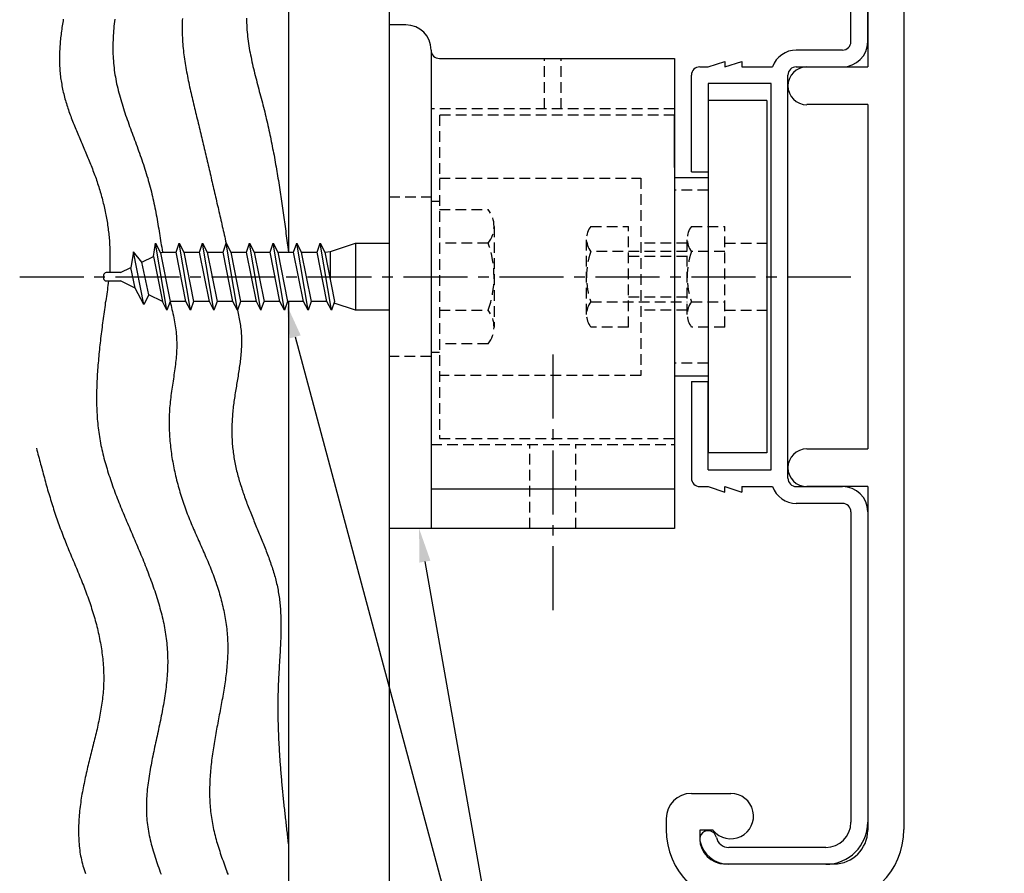
# Model space of a CAD drawing. Extents: x 0 to 420, y 0 to 594.
# Drawn here: x 146 to 263, y 281 to 382 of the extents above; entities that cross this region are included whole.
import ezdxf

# ---------------------------------------------------------------- set-up
doc = ezdxf.new("R2010")
doc.units = 0
doc.header["$LTSCALE"] = 0.4
doc.linetypes.add('CENTER2', pattern=[28.575, 19.05, -3.175, 3.175, -3.175])
doc.linetypes.add('HIDDEN2', pattern=[4.7625, 3.175, -1.5875])
doc.layers.get('0').update_dxf_attribs({"linetype": 'CONTINUOUS'})
for name, color, linetype in [('BIS', 7, 'CONTINUOUS'), ('CENTER', 6, 'CENTER2'), ('DIMS', 1, 'CONTINUOUS'), ('GENKYO', 3, 'CONTINUOUS'), ('HATCH', 9, 'CONTINUOUS'), ('HIDDEN', 9, 'HIDDEN2'), ('MODEL', 7, 'CONTINUOUS')]:
    doc.layers.add(name, color=color, linetype=linetype)

msp = doc.modelspace()

# ---------------------------------------------------------------- linework, layer by layer
msp.add_line((231.75, 326.88), (231.75, 326.22))
at = {"layer": 'BIS'}
for p, q in [((161.68, 354.3), (161.94, 355.88)), ((163.29, 347.88), (161.94, 355.88)), ((161.94, 355.88), (162.54, 354.72)), ((164.37, 354.82), (164.74, 355.88)), ((166.09, 347.88), (164.74, 355.88)), ((164.74, 355.88), (165.29, 354.82)), ((167.17, 354.82), (167.54, 355.88)), ((168.89, 347.88), (167.54, 355.88)), ((167.54, 355.88), (168.09, 354.82)), ((169.97, 354.82), (170.34, 355.88)), ((171.69, 347.88), (170.34, 355.88)), ((170.34, 355.88), (170.89, 354.82)), ((172.77, 354.82), (173.14, 355.88)), ((174.49, 347.88), (173.14, 355.88)), ((173.14, 355.88), (173.69, 354.82)), ((175.57, 354.82), (175.94, 355.88)), ((177.29, 347.88), (175.94, 355.88)), ((175.94, 355.88), (176.49, 354.82)), ((178.37, 354.82), (178.74, 355.88)), ((180.09, 347.88), (178.74, 355.88)), ((178.74, 355.88), (179.29, 354.82)), ((181.17, 354.82), (181.54, 355.88)), ((182.89, 347.88), (181.54, 355.88)), ((181.54, 355.88), (182.09, 354.82)), ((182.75, 354.88), (185.75, 355.88)), ((185.75, 355.88), (185.75, 347.88)), ((185.75, 355.88), (189.75, 355.88)), ((159.31, 354.85), (159, 352.99)), ((160.54, 348.55), (159.31, 354.86)), ((160.31, 353.63), (159.31, 354.85)), ((160.31, 353.63), (161.68, 354.3)), ((161.68, 354.3), (162.75, 348.93)), ((162.54, 354.72), (162.75, 354.82)), ((162.54, 354.72), (163.66, 348.93)), ((162.75, 354.82), (164.37, 354.82)), ((165.55, 348.93), (164.37, 354.82)), ((165.29, 354.82), (166.46, 348.93)), ((165.29, 354.82), (167.17, 354.82)), ((168.35, 348.93), (167.17, 354.82)), ((168.09, 354.82), (169.26, 348.93)), ((168.09, 354.82), (169.97, 354.82)), ((171.15, 348.93), (169.97, 354.82)), ((170.89, 354.82), (172.06, 348.93)), ((170.89, 354.82), (172.77, 354.82)), ((173.95, 348.93), (172.77, 354.82)), ((173.69, 354.82), (174.86, 348.93)), ((173.69, 354.82), (175.57, 354.82)), ((176.75, 348.93), (175.57, 354.82)), ((176.49, 354.82), (177.66, 348.93)), ((176.49, 354.82), (178.37, 354.82)), ((179.55, 348.93), (178.37, 354.82)), ((179.29, 354.82), (180.46, 348.93)), ((179.29, 354.82), (181.17, 354.82)), ((182.35, 348.93), (181.17, 354.82)), ((182.09, 354.82), (182.75, 354.88)), ((182.09, 354.82), (183.26, 348.93)), ((182.09, 354.82), (182.09, 354.82)), ((182.75, 351.49), (182.75, 354.88)), ((161.14, 349.72), (160.31, 353.63)), ((155.75, 352.07), (155.75, 351.68)), ((157.75, 352.38), (156.05, 352.38)), ((157.75, 352.38), (159, 352.99)), ((159.52, 350.51), (159, 352.99)), ((156.05, 351.38), (157.75, 351.38)), ((159.52, 350.51), (157.75, 351.38)), ((160.54, 348.55), (159.52, 350.51)), ((161.14, 349.72), (160.54, 348.55)), ((162.75, 348.93), (161.14, 349.72)), ((163.29, 347.88), (162.75, 348.93)), ((163.66, 348.93), (163.29, 347.88)), ((165.55, 348.93), (163.66, 348.93)), ((166.09, 347.88), (165.55, 348.93)), ((166.46, 348.93), (166.09, 347.88)), ((168.35, 348.93), (166.46, 348.93)), ((168.89, 347.88), (168.35, 348.93)), ((169.26, 348.93), (168.89, 347.88)), ((171.15, 348.93), (169.26, 348.93)), ((171.69, 347.88), (171.15, 348.93)), ((172.06, 348.93), (171.69, 347.88)), ((173.95, 348.93), (172.06, 348.93)), ((174.49, 347.88), (173.95, 348.93)), ((174.49, 347.88), (174.86, 348.93)), ((176.75, 348.93), (174.86, 348.93)), ((177.29, 347.88), (176.75, 348.93)), ((177.66, 348.93), (177.29, 347.88)), ((179.55, 348.93), (177.66, 348.93)), ((180.09, 347.88), (179.55, 348.93)), ((180.46, 348.93), (180.09, 347.88)), ((182.35, 348.93), (180.46, 348.93)), ((182.89, 347.88), (182.35, 348.93)), ((183.26, 348.93), (182.89, 347.88)), ((185.75, 347.88), (183.19, 348.73)), ((189.75, 347.88), (185.75, 347.88))]:
    msp.add_line(p, q, dxfattribs=at)
for centre, start, end in [((156.05, 352.07), 90, 180), ((156.05, 351.68), 180, 270)]:
    msp.add_arc(centre, 0.3, start, end, dxfattribs=at)
at = {"layer": 'CENTER'}
for p, q in [((145.75, 351.88), (244.75, 351.88)), ((209.25, 342.62), (209.25, 311.88))]:
    msp.add_line(p, q, dxfattribs=at)
at = {"layer": 'DIMS'}
for points in [[(178.57, 344.72), (204.75, 247.03), (261.33, 247.03)], [(194.01, 317.94), (204.75, 257.03), (323.03, 257.03)]]:
    msp.add_lwpolyline(points, dxfattribs=at)
for points in [[(177.93, 344.54), (177.54, 348.58), (179.22, 344.89)], [(193.35, 317.82), (193.32, 321.88), (194.67, 318.05)]]:
    msp.add_solid(points, dxfattribs=at)
at = {"layer": 'GENKYO'}
for p, q in [((177.75, 476.87), (177.75, 354.82)), ((189.75, 476.87), (189.75, 355.88)), ((177.75, 348.93), (177.75, 226.88)), ((189.75, 347.88), (189.75, 226.88))]:
    msp.add_line(p, q, dxfattribs=at)
at = {"layer": 'HATCH'}
for points in [[(150.94, 382.57, 0), (150.91, 382.37, 0), (150.88, 382.16, 0), (150.84, 381.96, 0), (150.81, 381.76, 0), (150.78, 381.56, 0), (150.75, 381.36, 0), (150.72, 381.15, 0), (150.7, 380.95, 0), (150.68, 380.75, 0), (150.65, 380.55, 0), (150.63, 380.35, 0), (150.61, 380.15, 0), (150.59, 379.95, 0), (150.57, 379.75, 0), (150.56, 379.55, 0), (150.54, 379.35, 0), (150.53, 379.14, 0), (150.52, 378.95, 0), (150.51, 378.75, 0), (150.5, 378.55, 0), (150.5, 378.35, 0), (150.49, 378.15, 0), (150.49, 377.95, 0), (150.49, 377.75, 0), (150.49, 377.56, 0), (150.5, 377.36, 0), (150.5, 377.16, 0), (150.51, 376.96, 0), (150.52, 376.76, 0), (150.53, 376.57, 0), (150.55, 376.37, 0), (150.56, 376.18, 0), (150.58, 375.98, 0), (150.6, 375.79, 0), (150.63, 375.59, 0), (150.65, 375.39, 0), (150.68, 375.2, 0), (150.71, 375.01, 0), (150.75, 374.81, 0), (150.78, 374.62, 0), (150.82, 374.43, 0), (150.86, 374.23, 0), (150.9, 374.04, 0), (150.94, 373.85, 0), (150.99, 373.66, 0), (151.04, 373.46, 0), (151.09, 373.27, 0), (151.14, 373.08, 0), (151.2, 372.89, 0), (151.25, 372.7, 0), (151.31, 372.51, 0), (151.37, 372.32, 0), (151.43, 372.13, 0), (151.5, 371.94, 0), (151.56, 371.75, 0), (151.62, 371.56, 0), (151.69, 371.37, 0), (151.76, 371.18, 0), (151.83, 370.99, 0), (151.9, 370.8, 0), (151.97, 370.61, 0), (152.04, 370.42, 0), (152.12, 370.23, 0), (152.19, 370.04, 0), (152.27, 369.85, 0), (152.34, 369.66, 0), (152.42, 369.47, 0), (152.5, 369.29, 0), (152.58, 369.1, 0), (152.66, 368.91, 0), (152.74, 368.72, 0), (152.82, 368.53, 0), (152.9, 368.34, 0), (152.98, 368.15, 0), (153.06, 367.96, 0), (153.14, 367.77, 0), (153.22, 367.58, 0), (153.3, 367.39, 0), (153.38, 367.2, 0), (153.46, 367.01, 0), (153.54, 366.82, 0), (153.62, 366.63, 0), (153.7, 366.44, 0), (153.78, 366.25, 0), (153.86, 366.06, 0), (153.94, 365.87, 0), (154.02, 365.68, 0), (154.1, 365.49, 0), (154.18, 365.3, 0), (154.25, 365.11, 0), (154.33, 364.92, 0), (154.41, 364.72, 0), (154.48, 364.53, 0), (154.55, 364.34, 0), (154.62, 364.15, 0), (154.7, 363.95, 0), (154.77, 363.76, 0), (154.84, 363.57, 0), (154.9, 363.37, 0), (154.97, 363.18, 0), (155.03, 362.98, 0), (155.1, 362.79, 0), (155.16, 362.59, 0), (155.22, 362.4, 0), (155.28, 362.2, 0), (155.34, 362.01, 0), (155.4, 361.81, 0), (155.46, 361.61, 0), (155.51, 361.42, 0), (155.56, 361.22, 0), (155.62, 361.02, 0), (155.66, 360.82, 0), (155.71, 360.63, 0), (155.76, 360.43, 0), (155.81, 360.23, 0), (155.85, 360.03, 0), (155.9, 359.83, 0), (155.94, 359.63, 0), (155.98, 359.43, 0), (156.02, 359.24, 0), (156.06, 359.04, 0), (156.09, 358.84, 0), (156.13, 358.64, 0), (156.16, 358.44, 0), (156.19, 358.24, 0), (156.22, 358.04, 0), (156.25, 357.83, 0), (156.28, 357.63, 0), (156.3, 357.43, 0), (156.33, 357.23, 0), (156.35, 357.03, 0), (156.37, 356.83, 0), (156.39, 356.63, 0), (156.41, 356.43, 0), (156.43, 356.22, 0), (156.44, 356.02, 0), (156.45, 355.82, 0), (156.46, 355.62, 0), (156.47, 355.42, 0), (156.48, 355.21, 0), (156.49, 355.01, 0), (156.49, 354.81, 0), (156.5, 354.61, 0), (156.5, 354.4, 0), (156.5, 354.2, 0), (156.5, 354, 0), (156.5, 353.8, 0), (156.5, 353.59, 0), (156.5, 353.39, 0), (156.49, 353.19, 0), (156.49, 352.98, 0), (156.49, 352.78, 0), (156.48, 352.58, 0), (156.48, 352.38, 0)], [(157.07, 382.57, 0), (157.03, 382.29, 0), (157, 382.01, 0), (156.98, 381.74, 0), (156.95, 381.46, 0), (156.93, 381.18, 0), (156.91, 380.9, 0), (156.89, 380.62, 0), (156.88, 380.35, 0), (156.87, 380.07, 0), (156.86, 379.79, 0), (156.85, 379.51, 0), (156.85, 379.24, 0), (156.85, 378.96, 0), (156.86, 378.69, 0), (156.86, 378.41, 0), (156.88, 378.14, 0), (156.89, 377.86, 0), (156.91, 377.59, 0), (156.93, 377.31, 0), (156.96, 377.04, 0), (156.99, 376.77, 0), (157.02, 376.5, 0), (157.06, 376.22, 0), (157.1, 375.95, 0), (157.15, 375.68, 0), (157.19, 375.41, 0), (157.25, 375.14, 0), (157.3, 374.87, 0), (157.36, 374.6, 0), (157.43, 374.33, 0), (157.49, 374.06, 0), (157.56, 373.8, 0), (157.63, 373.53, 0), (157.7, 373.26, 0), (157.78, 372.99, 0), (157.86, 372.72, 0), (157.94, 372.46, 0), (158.02, 372.19, 0), (158.11, 371.92, 0), (158.2, 371.65, 0), (158.28, 371.39, 0), (158.37, 371.12, 0), (158.47, 370.86, 0), (158.56, 370.59, 0), (158.65, 370.32, 0), (158.75, 370.06, 0), (158.84, 369.79, 0), (158.94, 369.52, 0), (159.04, 369.26, 0), (159.14, 368.99, 0), (159.23, 368.73, 0), (159.33, 368.46, 0), (159.43, 368.19, 0), (159.53, 367.93, 0), (159.63, 367.66, 0), (159.73, 367.39, 0), (159.82, 367.12, 0), (159.92, 366.86, 0), (160.02, 366.59, 0), (160.11, 366.32, 0), (160.21, 366.05, 0), (160.3, 365.79, 0), (160.39, 365.52, 0), (160.49, 365.25, 0), (160.57, 364.98, 0), (160.66, 364.71, 0), (160.75, 364.44, 0), (160.83, 364.17, 0), (160.91, 363.9, 0), (161, 363.63, 0), (161.07, 363.36, 0), (161.15, 363.09, 0), (161.22, 362.82, 0), (161.29, 362.54, 0), (161.36, 362.27, 0), (161.43, 362, 0), (161.5, 361.73, 0), (161.56, 361.45, 0), (161.62, 361.18, 0), (161.68, 360.9, 0), (161.74, 360.63, 0), (161.8, 360.36, 0), (161.86, 360.08, 0), (161.91, 359.81, 0), (161.97, 359.53, 0), (162.02, 359.25, 0), (162.07, 358.98, 0), (162.12, 358.7, 0), (162.17, 358.43, 0), (162.22, 358.15, 0), (162.26, 357.87, 0), (162.31, 357.6, 0), (162.36, 357.32, 0), (162.4, 357.04, 0), (162.45, 356.77, 0), (162.49, 356.49, 0), (162.53, 356.21, 0), (162.58, 355.93, 0), (162.62, 355.66, 0), (162.66, 355.38, 0), (162.71, 355.1, 0), (162.75, 354.82, 0)], [(165.13, 382.66, 0), (165.12, 382.4, 0), (165.11, 382.15, 0), (165.1, 381.89, 0), (165.1, 381.64, 0), (165.1, 381.38, 0), (165.1, 381.12, 0), (165.11, 380.87, 0), (165.12, 380.61, 0), (165.13, 380.36, 0), (165.14, 380.1, 0), (165.16, 379.85, 0), (165.18, 379.59, 0), (165.2, 379.34, 0), (165.22, 379.08, 0), (165.25, 378.82, 0), (165.28, 378.57, 0), (165.31, 378.31, 0), (165.34, 378.06, 0), (165.38, 377.81, 0), (165.41, 377.55, 0), (165.45, 377.3, 0), (165.5, 377.04, 0), (165.54, 376.79, 0), (165.58, 376.53, 0), (165.63, 376.28, 0), (165.68, 376.02, 0), (165.72, 375.77, 0), (165.78, 375.51, 0), (165.83, 375.26, 0), (165.88, 375, 0), (165.93, 374.75, 0), (165.99, 374.5, 0), (166.04, 374.24, 0), (166.1, 373.99, 0), (166.16, 373.74, 0), (166.22, 373.48, 0), (166.28, 373.23, 0), (166.34, 372.98, 0), (166.4, 372.72, 0), (166.46, 372.47, 0), (166.52, 372.21, 0), (166.58, 371.96, 0), (166.64, 371.71, 0), (166.7, 371.45, 0), (166.76, 371.2, 0), (166.82, 370.95, 0), (166.89, 370.7, 0), (166.95, 370.44, 0), (167.01, 370.19, 0), (167.07, 369.94, 0), (167.13, 369.69, 0), (167.19, 369.43, 0), (167.25, 369.18, 0), (167.31, 368.93, 0), (167.37, 368.68, 0), (167.43, 368.43, 0), (167.49, 368.17, 0), (167.55, 367.92, 0), (167.61, 367.67, 0), (167.67, 367.42, 0), (167.73, 367.17, 0), (167.79, 366.91, 0), (167.85, 366.66, 0), (167.91, 366.41, 0), (167.97, 366.16, 0), (168.03, 365.91, 0), (168.09, 365.65, 0), (168.15, 365.4, 0), (168.21, 365.15, 0), (168.26, 364.9, 0), (168.32, 364.65, 0), (168.38, 364.4, 0), (168.44, 364.15, 0), (168.5, 363.9, 0), (168.56, 363.64, 0), (168.61, 363.39, 0), (168.67, 363.14, 0), (168.73, 362.89, 0), (168.79, 362.64, 0), (168.85, 362.39, 0), (168.91, 362.14, 0), (168.96, 361.89, 0), (169.02, 361.64, 0), (169.08, 361.39, 0), (169.14, 361.14, 0), (169.19, 360.88, 0), (169.25, 360.63, 0), (169.31, 360.38, 0), (169.37, 360.13, 0), (169.43, 359.88, 0), (169.48, 359.63, 0), (169.54, 359.38, 0), (169.6, 359.13, 0), (169.66, 358.88, 0), (169.71, 358.63, 0), (169.77, 358.38, 0), (169.83, 358.13, 0), (169.88, 357.88, 0), (169.94, 357.63, 0), (170, 357.38, 0), (170.06, 357.13, 0), (170.11, 356.88, 0), (170.17, 356.63, 0), (170.23, 356.38, 0), (170.28, 356.12, 0), (170.34, 355.88, 0)], [(172.76, 382.67, 0), (172.77, 382.4, 0), (172.78, 382.12, 0), (172.79, 381.85, 0), (172.8, 381.57, 0), (172.82, 381.3, 0), (172.84, 381.02, 0), (172.87, 380.75, 0), (172.9, 380.48, 0), (172.93, 380.2, 0), (172.97, 379.93, 0), (173.01, 379.66, 0), (173.05, 379.39, 0), (173.09, 379.11, 0), (173.14, 378.84, 0), (173.19, 378.57, 0), (173.24, 378.3, 0), (173.3, 378.03, 0), (173.35, 377.75, 0), (173.41, 377.48, 0), (173.47, 377.21, 0), (173.53, 376.94, 0), (173.6, 376.67, 0), (173.66, 376.4, 0), (173.73, 376.13, 0), (173.8, 375.86, 0), (173.87, 375.59, 0), (173.94, 375.32, 0), (174.01, 375.05, 0), (174.08, 374.77, 0), (174.15, 374.5, 0), (174.22, 374.23, 0), (174.29, 373.96, 0), (174.36, 373.69, 0), (174.44, 373.42, 0), (174.51, 373.15, 0), (174.58, 372.88, 0), (174.65, 372.61, 0), (174.72, 372.34, 0), (174.79, 372.07, 0), (174.86, 371.8, 0), (174.93, 371.52, 0), (174.99, 371.25, 0), (175.06, 370.98, 0), (175.12, 370.71, 0), (175.19, 370.44, 0), (175.25, 370.17, 0), (175.31, 369.89, 0), (175.37, 369.62, 0), (175.43, 369.35, 0), (175.49, 369.08, 0), (175.55, 368.8, 0), (175.61, 368.53, 0), (175.66, 368.26, 0), (175.72, 367.99, 0), (175.77, 367.71, 0), (175.83, 367.44, 0), (175.88, 367.17, 0), (175.93, 366.89, 0), (175.99, 366.62, 0), (176.04, 366.35, 0), (176.09, 366.07, 0), (176.14, 365.8, 0), (176.19, 365.53, 0), (176.23, 365.25, 0), (176.28, 364.98, 0), (176.33, 364.71, 0), (176.38, 364.43, 0), (176.42, 364.16, 0), (176.47, 363.89, 0), (176.51, 363.61, 0), (176.56, 363.34, 0), (176.6, 363.06, 0), (176.64, 362.79, 0), (176.69, 362.51, 0), (176.73, 362.24, 0), (176.77, 361.97, 0), (176.81, 361.69, 0), (176.85, 361.42, 0), (176.89, 361.14, 0), (176.93, 360.87, 0), (176.97, 360.6, 0), (177.01, 360.32, 0), (177.05, 360.05, 0), (177.09, 359.77, 0), (177.13, 359.5, 0), (177.16, 359.22, 0), (177.2, 358.95, 0), (177.24, 358.67, 0), (177.28, 358.4, 0), (177.31, 358.12, 0), (177.35, 357.85, 0), (177.39, 357.57, 0), (177.43, 357.3, 0), (177.46, 357.02, 0), (177.5, 356.75, 0), (177.53, 356.47, 0), (177.57, 356.2, 0), (177.61, 355.93, 0), (177.64, 355.65, 0), (177.68, 355.38, 0), (177.71, 355.1, 0), (177.75, 354.82, 0)], [(156.34, 351.38, 0), (156.3, 351.11, 0), (156.26, 350.85, 0), (156.22, 350.59, 0), (156.19, 350.32, 0), (156.15, 350.06, 0), (156.11, 349.8, 0), (156.07, 349.54, 0), (156.03, 349.27, 0), (155.99, 349.01, 0), (155.95, 348.75, 0), (155.92, 348.49, 0), (155.88, 348.22, 0), (155.84, 347.96, 0), (155.8, 347.7, 0), (155.77, 347.43, 0), (155.73, 347.17, 0), (155.69, 346.91, 0), (155.66, 346.64, 0), (155.62, 346.38, 0), (155.59, 346.12, 0), (155.56, 345.85, 0), (155.52, 345.59, 0), (155.49, 345.32, 0), (155.46, 345.06, 0), (155.42, 344.79, 0), (155.39, 344.53, 0), (155.36, 344.26, 0), (155.33, 344, 0), (155.3, 343.73, 0), (155.27, 343.47, 0), (155.24, 343.2, 0), (155.22, 342.93, 0), (155.19, 342.67, 0), (155.16, 342.4, 0), (155.14, 342.13, 0), (155.12, 341.87, 0), (155.09, 341.6, 0), (155.07, 341.33, 0), (155.05, 341.06, 0), (155.03, 340.8, 0), (155.01, 340.53, 0), (154.99, 340.26, 0), (154.98, 339.99, 0), (154.96, 339.72, 0), (154.95, 339.45, 0), (154.94, 339.19, 0), (154.93, 338.92, 0), (154.92, 338.65, 0), (154.91, 338.38, 0), (154.91, 338.12, 0), (154.9, 337.85, 0), (154.9, 337.58, 0), (154.9, 337.31, 0), (154.9, 337.05, 0), (154.91, 336.78, 0), (154.91, 336.51, 0), (154.92, 336.25, 0), (154.93, 335.98, 0), (154.94, 335.71, 0), (154.96, 335.45, 0), (154.97, 335.19, 0), (154.99, 334.92, 0), (155.01, 334.66, 0), (155.04, 334.39, 0), (155.06, 334.13, 0), (155.09, 333.87, 0), (155.13, 333.61, 0), (155.16, 333.35, 0), (155.2, 333.09, 0), (155.24, 332.83, 0), (155.28, 332.57, 0), (155.33, 332.31, 0), (155.38, 332.05, 0), (155.43, 331.79, 0), (155.48, 331.53, 0), (155.54, 331.28, 0), (155.6, 331.02, 0), (155.66, 330.77, 0), (155.72, 330.51, 0), (155.79, 330.26, 0), (155.85, 330, 0), (155.92, 329.75, 0), (156, 329.49, 0), (156.07, 329.24, 0), (156.15, 328.99, 0), (156.22, 328.74, 0), (156.3, 328.48, 0), (156.38, 328.23, 0), (156.47, 327.98, 0), (156.55, 327.73, 0), (156.64, 327.48, 0), (156.72, 327.23, 0), (156.81, 326.98, 0), (156.9, 326.73, 0), (157, 326.48, 0), (157.09, 326.23, 0), (157.18, 325.98, 0), (157.28, 325.73, 0), (157.37, 325.48, 0), (157.47, 325.23, 0), (157.57, 324.98, 0), (157.67, 324.73, 0), (157.77, 324.48, 0), (157.87, 324.24, 0), (157.97, 323.99, 0), (158.08, 323.74, 0), (158.18, 323.49, 0), (158.28, 323.24, 0), (158.39, 322.99, 0), (158.49, 322.74, 0), (158.6, 322.5, 0), (158.7, 322.25, 0), (158.81, 322, 0), (158.92, 321.75, 0), (159.02, 321.5, 0), (159.13, 321.25, 0), (159.24, 321, 0), (159.34, 320.75, 0), (159.45, 320.5, 0), (159.56, 320.25, 0), (159.66, 320, 0), (159.77, 319.75, 0), (159.87, 319.5, 0), (159.98, 319.25, 0), (160.08, 319, 0), (160.19, 318.75, 0), (160.29, 318.5, 0), (160.4, 318.25, 0), (160.5, 317.99, 0), (160.6, 317.74, 0), (160.7, 317.49, 0), (160.8, 317.24, 0), (160.9, 316.98, 0), (161, 316.73, 0), (161.1, 316.48, 0), (161.19, 316.22, 0), (161.29, 315.97, 0), (161.38, 315.71, 0), (161.47, 315.46, 0), (161.57, 315.2, 0), (161.66, 314.95, 0), (161.74, 314.69, 0), (161.83, 314.44, 0), (161.92, 314.18, 0), (162, 313.93, 0), (162.08, 313.67, 0), (162.16, 313.41, 0), (162.24, 313.15, 0), (162.31, 312.9, 0), (162.39, 312.64, 0), (162.46, 312.38, 0), (162.53, 312.12, 0), (162.59, 311.87, 0), (162.66, 311.61, 0), (162.72, 311.35, 0), (162.78, 311.09, 0), (162.84, 310.83, 0), (162.9, 310.57, 0), (162.95, 310.32, 0), (163, 310.06, 0), (163.04, 309.8, 0), (163.09, 309.54, 0), (163.13, 309.28, 0), (163.17, 309.02, 0), (163.2, 308.76, 0), (163.24, 308.5, 0), (163.26, 308.24, 0), (163.29, 307.98, 0), (163.31, 307.71, 0), (163.33, 307.45, 0), (163.35, 307.19, 0), (163.36, 306.93, 0), (163.37, 306.67, 0), (163.37, 306.41, 0), (163.38, 306.14, 0), (163.38, 305.88, 0), (163.37, 305.62, 0), (163.36, 305.36, 0), (163.35, 305.1, 0), (163.34, 304.83, 0), (163.32, 304.57, 0), (163.31, 304.31, 0), (163.28, 304.04, 0), (163.26, 303.78, 0), (163.23, 303.52, 0), (163.21, 303.25, 0), (163.18, 302.99, 0), (163.14, 302.73, 0), (163.11, 302.46, 0), (163.07, 302.2, 0), (163.03, 301.93, 0), (162.99, 301.67, 0), (162.95, 301.4, 0), (162.91, 301.14, 0), (162.86, 300.88, 0), (162.81, 300.61, 0), (162.76, 300.35, 0), (162.72, 300.08, 0), (162.66, 299.82, 0), (162.61, 299.55, 0), (162.56, 299.29, 0), (162.51, 299.02, 0), (162.45, 298.75, 0), (162.4, 298.49, 0), (162.34, 298.22, 0), (162.28, 297.96, 0), (162.23, 297.69, 0), (162.17, 297.43, 0), (162.11, 297.16, 0), (162.05, 296.89, 0), (162, 296.63, 0), (161.94, 296.36, 0), (161.88, 296.1, 0), (161.82, 295.83, 0), (161.77, 295.56, 0), (161.71, 295.3, 0), (161.65, 295.03, 0), (161.6, 294.77, 0), (161.54, 294.5, 0), (161.49, 294.24, 0), (161.44, 293.97, 0), (161.39, 293.7, 0), (161.34, 293.44, 0), (161.29, 293.17, 0), (161.25, 292.91, 0), (161.2, 292.64, 0), (161.16, 292.38, 0), (161.12, 292.11, 0), (161.08, 291.84, 0), (161.04, 291.58, 0), (161.01, 291.31, 0), (160.98, 291.05, 0), (160.95, 290.79, 0), (160.93, 290.52, 0), (160.9, 290.26, 0), (160.88, 289.99, 0), (160.87, 289.73, 0), (160.85, 289.47, 0), (160.84, 289.2, 0), (160.84, 288.94, 0), (160.84, 288.68, 0), (160.84, 288.42, 0), (160.84, 288.16, 0), (160.85, 287.89, 0), (160.87, 287.63, 0), (160.88, 287.37, 0), (160.91, 287.11, 0), (160.93, 286.85, 0), (160.96, 286.59, 0), (161, 286.33, 0), (161.04, 286.07, 0), (161.08, 285.82, 0), (161.13, 285.56, 0), (161.18, 285.3, 0), (161.24, 285.04, 0), (161.29, 284.79, 0), (161.35, 284.53, 0), (161.42, 284.27, 0), (161.49, 284.02, 0), (161.56, 283.76, 0), (161.63, 283.5, 0), (161.71, 283.25, 0), (161.79, 282.99, 0), (161.87, 282.74, 0), (161.96, 282.49, 0), (162.04, 282.23, 0), (162.13, 281.98, 0), (162.22, 281.72, 0), (162.31, 281.47, 0), (162.41, 281.21, 0), (162.5, 280.96, 0), (162.6, 280.71, 0)], [(163.66, 348.93, 0), (163.72, 348.68, 0), (163.78, 348.44, 0), (163.83, 348.2, 0), (163.89, 347.96, 0), (163.94, 347.72, 0), (164, 347.48, 0), (164.05, 347.23, 0), (164.1, 346.99, 0), (164.15, 346.75, 0), (164.19, 346.51, 0), (164.24, 346.27, 0), (164.28, 346.02, 0), (164.31, 345.78, 0), (164.34, 345.54, 0), (164.37, 345.3, 0), (164.4, 345.06, 0), (164.42, 344.81, 0), (164.43, 344.57, 0), (164.44, 344.33, 0), (164.45, 344.09, 0), (164.45, 343.84, 0), (164.45, 343.6, 0), (164.45, 343.36, 0), (164.44, 343.12, 0), (164.42, 342.87, 0), (164.41, 342.63, 0), (164.39, 342.38, 0), (164.37, 342.14, 0), (164.34, 341.9, 0), (164.32, 341.65, 0), (164.29, 341.41, 0), (164.26, 341.17, 0), (164.22, 340.92, 0), (164.19, 340.68, 0), (164.16, 340.43, 0), (164.12, 340.19, 0), (164.09, 339.94, 0), (164.05, 339.7, 0), (164.01, 339.45, 0), (163.97, 339.21, 0), (163.94, 338.96, 0), (163.9, 338.72, 0), (163.87, 338.47, 0), (163.83, 338.23, 0), (163.8, 337.98, 0), (163.77, 337.73, 0), (163.74, 337.49, 0), (163.71, 337.24, 0), (163.68, 336.99, 0), (163.66, 336.75, 0), (163.63, 336.5, 0), (163.61, 336.25, 0), (163.6, 336.01, 0), (163.58, 335.76, 0), (163.57, 335.51, 0), (163.56, 335.27, 0), (163.56, 335.02, 0), (163.55, 334.77, 0), (163.55, 334.52, 0), (163.55, 334.28, 0), (163.56, 334.03, 0), (163.56, 333.78, 0), (163.57, 333.53, 0), (163.58, 333.29, 0), (163.59, 333.04, 0), (163.61, 332.79, 0), (163.63, 332.55, 0), (163.65, 332.3, 0), (163.67, 332.05, 0), (163.7, 331.81, 0), (163.72, 331.56, 0), (163.75, 331.31, 0), (163.78, 331.07, 0), (163.82, 330.82, 0), (163.85, 330.58, 0), (163.89, 330.33, 0), (163.93, 330.09, 0), (163.97, 329.84, 0), (164.02, 329.6, 0), (164.06, 329.35, 0), (164.11, 329.11, 0), (164.16, 328.87, 0), (164.21, 328.62, 0), (164.27, 328.38, 0), (164.32, 328.14, 0), (164.38, 327.9, 0), (164.44, 327.65, 0), (164.5, 327.42, 0), (164.57, 327.17, 0), (164.63, 326.94, 0), (164.7, 326.69, 0), (164.77, 326.46, 0), (164.84, 326.22, 0), (164.91, 325.98, 0), (164.98, 325.74, 0), (165.06, 325.51, 0), (165.13, 325.27, 0), (165.21, 325.04, 0), (165.29, 324.8, 0), (165.37, 324.57, 0), (165.46, 324.33, 0), (165.54, 324.1, 0), (165.63, 323.87, 0), (165.71, 323.64, 0), (165.8, 323.41, 0), (165.89, 323.18, 0), (165.98, 322.95, 0), (166.08, 322.72, 0), (166.17, 322.49, 0), (166.26, 322.27, 0), (166.36, 322.04, 0), (166.46, 321.81, 0), (166.56, 321.59, 0), (166.65, 321.36, 0), (166.75, 321.14, 0), (166.85, 320.92, 0), (166.95, 320.69, 0), (167.05, 320.47, 0), (167.15, 320.24, 0), (167.25, 320.02, 0), (167.35, 319.79, 0), (167.45, 319.57, 0), (167.55, 319.35, 0), (167.65, 319.12, 0), (167.75, 318.9, 0), (167.85, 318.67, 0), (167.94, 318.45, 0), (168.04, 318.22, 0), (168.14, 318, 0), (168.23, 317.77, 0), (168.33, 317.54, 0), (168.42, 317.31, 0), (168.51, 317.09, 0), (168.6, 316.86, 0), (168.69, 316.63, 0), (168.78, 316.4, 0), (168.87, 316.17, 0), (168.95, 315.93, 0), (169.03, 315.7, 0), (169.12, 315.47, 0), (169.19, 315.23, 0), (169.27, 315, 0), (169.35, 314.76, 0), (169.42, 314.52, 0), (169.49, 314.29, 0), (169.56, 314.05, 0), (169.63, 313.81, 0), (169.7, 313.57, 0), (169.76, 313.33, 0), (169.82, 313.09, 0), (169.88, 312.85, 0), (169.94, 312.61, 0), (170, 312.37, 0), (170.05, 312.13, 0), (170.1, 311.88, 0), (170.15, 311.64, 0), (170.19, 311.4, 0), (170.23, 311.15, 0), (170.27, 310.91, 0), (170.31, 310.67, 0), (170.35, 310.43, 0), (170.38, 310.18, 0), (170.41, 309.94, 0), (170.43, 309.69, 0), (170.46, 309.45, 0), (170.48, 309.2, 0), (170.5, 308.96, 0), (170.51, 308.72, 0), (170.52, 308.47, 0), (170.53, 308.23, 0), (170.54, 307.99, 0), (170.54, 307.74, 0), (170.54, 307.5, 0), (170.54, 307.25, 0), (170.53, 307.01, 0), (170.52, 306.77, 0), (170.51, 306.52, 0), (170.5, 306.28, 0), (170.48, 306.04, 0), (170.46, 305.79, 0), (170.44, 305.55, 0), (170.42, 305.31, 0), (170.4, 305.06, 0), (170.37, 304.82, 0), (170.34, 304.58, 0), (170.31, 304.33, 0), (170.28, 304.09, 0), (170.25, 303.85, 0), (170.21, 303.6, 0), (170.18, 303.36, 0), (170.14, 303.12, 0), (170.1, 302.87, 0), (170.06, 302.63, 0), (170.02, 302.38, 0), (169.98, 302.14, 0), (169.93, 301.9, 0), (169.89, 301.65, 0), (169.84, 301.41, 0), (169.8, 301.16, 0), (169.75, 300.92, 0), (169.71, 300.68, 0), (169.66, 300.43, 0), (169.62, 300.19, 0), (169.57, 299.94, 0), (169.52, 299.7, 0), (169.47, 299.45, 0), (169.43, 299.2, 0), (169.38, 298.96, 0), (169.33, 298.71, 0), (169.29, 298.47, 0), (169.24, 298.22, 0), (169.2, 297.98, 0), (169.15, 297.73, 0), (169.11, 297.48, 0), (169.06, 297.24, 0), (169.02, 296.99, 0), (168.98, 296.74, 0), (168.94, 296.5, 0), (168.9, 296.25, 0), (168.86, 296, 0), (168.82, 295.76, 0), (168.78, 295.51, 0), (168.75, 295.26, 0), (168.71, 295.02, 0), (168.68, 294.77, 0), (168.65, 294.52, 0), (168.61, 294.28, 0), (168.58, 294.03, 0), (168.56, 293.78, 0), (168.53, 293.54, 0), (168.5, 293.29, 0), (168.48, 293.05, 0), (168.46, 292.8, 0), (168.44, 292.55, 0), (168.42, 292.31, 0), (168.41, 292.06, 0), (168.4, 291.82, 0), (168.38, 291.57, 0), (168.38, 291.33, 0), (168.37, 291.08, 0), (168.36, 290.84, 0), (168.36, 290.6, 0), (168.36, 290.35, 0), (168.37, 290.11, 0), (168.37, 289.87, 0), (168.38, 289.62, 0), (168.39, 289.38, 0), (168.4, 289.14, 0), (168.42, 288.9, 0), (168.44, 288.65, 0), (168.46, 288.41, 0), (168.49, 288.17, 0), (168.51, 287.93, 0), (168.55, 287.69, 0), (168.58, 287.45, 0), (168.62, 287.22, 0), (168.66, 286.98, 0), (168.7, 286.74, 0), (168.75, 286.5, 0), (168.8, 286.26, 0), (168.85, 286.03, 0), (168.9, 285.79, 0), (168.96, 285.56, 0), (169.02, 285.32, 0), (169.08, 285.08, 0), (169.14, 284.85, 0), (169.21, 284.61, 0), (169.28, 284.38, 0), (169.35, 284.14, 0), (169.42, 283.91, 0), (169.49, 283.68, 0), (169.57, 283.44, 0), (169.64, 283.21, 0), (169.72, 282.98, 0), (169.8, 282.74, 0), (169.88, 282.51, 0), (169.97, 282.28, 0), (170.05, 282.05, 0), (170.13, 281.81, 0), (170.22, 281.58, 0), (170.31, 281.35, 0), (170.4, 281.12, 0), (170.48, 280.88, 0), (170.57, 280.65, 0)], [(171.69, 347.88, 0), (171.74, 347.68, 0), (171.78, 347.48, 0), (171.82, 347.28, 0), (171.86, 347.08, 0), (171.9, 346.88, 0), (171.94, 346.68, 0), (171.97, 346.48, 0), (172.01, 346.28, 0), (172.04, 346.08, 0), (172.06, 345.88, 0), (172.09, 345.68, 0), (172.11, 345.48, 0), (172.13, 345.28, 0), (172.14, 345.08, 0), (172.15, 344.88, 0), (172.16, 344.68, 0), (172.17, 344.48, 0), (172.17, 344.28, 0), (172.17, 344.08, 0), (172.16, 343.88, 0), (172.16, 343.68, 0), (172.15, 343.48, 0), (172.14, 343.28, 0), (172.13, 343.08, 0), (172.12, 342.88, 0), (172.1, 342.68, 0), (172.08, 342.47, 0), (172.06, 342.27, 0), (172.04, 342.07, 0), (172.02, 341.87, 0), (171.99, 341.67, 0), (171.97, 341.47, 0), (171.94, 341.26, 0), (171.91, 341.06, 0), (171.88, 340.86, 0), (171.85, 340.66, 0), (171.82, 340.46, 0), (171.79, 340.25, 0), (171.76, 340.05, 0), (171.72, 339.85, 0), (171.69, 339.65, 0), (171.66, 339.45, 0), (171.62, 339.24, 0), (171.59, 339.04, 0), (171.56, 338.84, 0), (171.52, 338.64, 0), (171.49, 338.43, 0), (171.46, 338.23, 0), (171.42, 338.03, 0), (171.39, 337.82, 0), (171.36, 337.62, 0), (171.33, 337.42, 0), (171.3, 337.21, 0), (171.27, 337.01, 0), (171.25, 336.81, 0), (171.22, 336.6, 0), (171.19, 336.4, 0), (171.17, 336.2, 0), (171.15, 335.99, 0), (171.13, 335.79, 0), (171.11, 335.59, 0), (171.09, 335.38, 0), (171.08, 335.18, 0), (171.06, 334.97, 0), (171.05, 334.77, 0), (171.04, 334.57, 0), (171.03, 334.36, 0), (171.03, 334.16, 0), (171.02, 333.96, 0), (171.02, 333.75, 0), (171.02, 333.55, 0), (171.02, 333.35, 0), (171.02, 333.14, 0), (171.02, 332.94, 0), (171.03, 332.74, 0), (171.04, 332.54, 0), (171.05, 332.33, 0), (171.06, 332.13, 0), (171.07, 331.93, 0), (171.09, 331.73, 0), (171.11, 331.53, 0), (171.13, 331.33, 0), (171.16, 331.13, 0), (171.18, 330.93, 0), (171.21, 330.73, 0), (171.24, 330.53, 0), (171.27, 330.33, 0), (171.3, 330.13, 0), (171.34, 329.94, 0), (171.38, 329.74, 0), (171.42, 329.54, 0), (171.46, 329.34, 0), (171.5, 329.15, 0), (171.55, 328.95, 0), (171.59, 328.75, 0), (171.64, 328.56, 0), (171.69, 328.36, 0), (171.74, 328.17, 0), (171.8, 327.97, 0), (171.85, 327.78, 0), (171.91, 327.58, 0), (171.97, 327.39, 0), (172.02, 327.19, 0), (172.08, 327, 0), (172.15, 326.81, 0), (172.21, 326.61, 0), (172.27, 326.42, 0), (172.34, 326.23, 0), (172.4, 326.04, 0), (172.47, 325.84, 0), (172.54, 325.65, 0), (172.61, 325.46, 0), (172.68, 325.27, 0), (172.75, 325.07, 0), (172.82, 324.88, 0), (172.89, 324.69, 0), (172.97, 324.5, 0), (173.04, 324.31, 0), (173.12, 324.12, 0), (173.19, 323.93, 0), (173.27, 323.74, 0), (173.34, 323.55, 0), (173.42, 323.36, 0), (173.5, 323.16, 0), (173.58, 322.97, 0), (173.65, 322.78, 0), (173.73, 322.59, 0), (173.81, 322.4, 0), (173.89, 322.21, 0), (173.97, 322.02, 0), (174.05, 321.83, 0), (174.12, 321.64, 0), (174.2, 321.45, 0), (174.28, 321.26, 0), (174.36, 321.07, 0), (174.44, 320.88, 0), (174.52, 320.69, 0), (174.59, 320.5, 0), (174.67, 320.31, 0), (174.75, 320.12, 0), (174.83, 319.93, 0), (174.9, 319.74, 0), (174.98, 319.55, 0), (175.05, 319.36, 0), (175.12, 319.17, 0), (175.2, 318.98, 0), (175.27, 318.79, 0), (175.34, 318.6, 0), (175.41, 318.41, 0), (175.48, 318.22, 0), (175.55, 318.02, 0), (175.62, 317.83, 0), (175.68, 317.64, 0), (175.75, 317.45, 0), (175.81, 317.26, 0), (175.87, 317.06, 0), (175.93, 316.87, 0), (175.99, 316.68, 0), (176.04, 316.49, 0), (176.1, 316.29, 0), (176.16, 316.1, 0), (176.21, 315.91, 0), (176.26, 315.71, 0), (176.31, 315.52, 0), (176.35, 315.32, 0), (176.4, 315.13, 0), (176.44, 314.93, 0), (176.48, 314.74, 0), (176.52, 314.54, 0), (176.55, 314.34, 0), (176.59, 314.15, 0), (176.62, 313.95, 0), (176.65, 313.75, 0), (176.68, 313.55, 0), (176.7, 313.36, 0), (176.72, 313.16, 0), (176.75, 312.96, 0), (176.76, 312.76, 0), (176.78, 312.56, 0), (176.8, 312.36, 0), (176.81, 312.16, 0), (176.82, 311.96, 0), (176.83, 311.76, 0), (176.84, 311.56, 0), (176.85, 311.36, 0), (176.86, 311.15, 0), (176.86, 310.95, 0), (176.87, 310.75, 0), (176.87, 310.55, 0), (176.87, 310.35, 0), (176.87, 310.14, 0), (176.87, 309.94, 0), (176.87, 309.74, 0), (176.86, 309.54, 0), (176.86, 309.33, 0), (176.85, 309.13, 0), (176.84, 308.93, 0), (176.84, 308.72, 0), (176.83, 308.52, 0), (176.82, 308.31, 0), (176.81, 308.11, 0), (176.8, 307.9, 0), (176.79, 307.7, 0), (176.78, 307.5, 0), (176.77, 307.29, 0), (176.76, 307.09, 0), (176.75, 306.88, 0), (176.74, 306.68, 0), (176.72, 306.47, 0), (176.71, 306.27, 0), (176.7, 306.06, 0), (176.69, 305.86, 0), (176.67, 305.65, 0), (176.66, 305.45, 0), (176.65, 305.24, 0), (176.64, 305.04, 0), (176.62, 304.83, 0), (176.61, 304.63, 0), (176.6, 304.42, 0), (176.59, 304.22, 0), (176.58, 304.01, 0), (176.57, 303.81, 0), (176.56, 303.6, 0), (176.55, 303.4, 0), (176.54, 303.19, 0), (176.54, 302.99, 0), (176.53, 302.78, 0), (176.52, 302.58, 0), (176.52, 302.38, 0), (176.51, 302.17, 0), (176.51, 301.97, 0), (176.5, 301.76, 0), (176.5, 301.56, 0), (176.5, 301.35, 0), (176.5, 301.15, 0), (176.5, 300.95, 0), (176.5, 300.74, 0), (176.5, 300.54, 0), (176.5, 300.33, 0), (176.5, 300.13, 0), (176.5, 299.93, 0), (176.5, 299.73, 0), (176.5, 299.52, 0), (176.51, 299.32, 0), (176.51, 299.11, 0), (176.51, 298.91, 0), (176.52, 298.71, 0), (176.53, 298.5, 0), (176.53, 298.3, 0), (176.54, 298.1, 0), (176.54, 297.9, 0), (176.55, 297.69, 0), (176.56, 297.49, 0), (176.57, 297.29, 0), (176.57, 297.08, 0), (176.58, 296.88, 0), (176.59, 296.68, 0), (176.6, 296.48, 0), (176.61, 296.27, 0), (176.62, 296.07, 0), (176.64, 295.87, 0), (176.65, 295.67, 0), (176.66, 295.46, 0), (176.67, 295.26, 0), (176.68, 295.06, 0), (176.7, 294.86, 0), (176.71, 294.65, 0), (176.72, 294.45, 0), (176.74, 294.25, 0), (176.75, 294.05, 0), (176.77, 293.85, 0), (176.78, 293.64, 0), (176.8, 293.44, 0), (176.81, 293.24, 0), (176.83, 293.04, 0), (176.85, 292.84, 0), (176.87, 292.63, 0), (176.88, 292.43, 0), (176.9, 292.23, 0), (176.92, 292.03, 0), (176.94, 291.83, 0), (176.95, 291.63, 0), (176.97, 291.43, 0), (176.99, 291.22, 0), (177.01, 291.02, 0), (177.03, 290.82, 0), (177.05, 290.62, 0), (177.07, 290.42, 0), (177.09, 290.21, 0), (177.11, 290.01, 0), (177.13, 289.81, 0), (177.15, 289.61, 0), (177.17, 289.41, 0), (177.19, 289.21, 0), (177.21, 289.01, 0), (177.23, 288.81, 0), (177.25, 288.6, 0), (177.28, 288.4, 0), (177.3, 288.2, 0), (177.32, 288, 0), (177.34, 287.8, 0), (177.36, 287.6, 0), (177.38, 287.4, 0), (177.41, 287.2, 0), (177.43, 286.99, 0), (177.45, 286.79, 0), (177.47, 286.59, 0), (177.5, 286.39, 0), (177.52, 286.19, 0), (177.54, 285.99, 0), (177.56, 285.79, 0), (177.59, 285.59, 0), (177.61, 285.38, 0), (177.63, 285.18, 0), (177.66, 284.98, 0), (177.68, 284.78, 0), (177.7, 284.58, 0), (177.73, 284.38, 0), (177.75, 284.18, 0)], [(147.75, 331.45, 0), (147.81, 331.22, 0), (147.87, 330.98, 0), (147.93, 330.75, 0), (148, 330.51, 0), (148.06, 330.27, 0), (148.12, 330.04, 0), (148.18, 329.8, 0), (148.24, 329.56, 0), (148.31, 329.33, 0), (148.37, 329.09, 0), (148.43, 328.86, 0), (148.5, 328.62, 0), (148.56, 328.38, 0), (148.62, 328.15, 0), (148.69, 327.91, 0), (148.75, 327.68, 0), (148.82, 327.44, 0), (148.88, 327.21, 0), (148.95, 326.97, 0), (149.01, 326.74, 0), (149.08, 326.5, 0), (149.15, 326.27, 0), (149.22, 326.04, 0), (149.29, 325.8, 0), (149.36, 325.57, 0), (149.43, 325.34, 0), (149.5, 325.1, 0), (149.57, 324.87, 0), (149.64, 324.64, 0), (149.72, 324.41, 0), (149.79, 324.18, 0), (149.87, 323.94, 0), (149.94, 323.71, 0), (150.02, 323.48, 0), (150.1, 323.25, 0), (150.18, 323.02, 0), (150.25, 322.79, 0), (150.34, 322.57, 0), (150.42, 322.34, 0), (150.5, 322.11, 0), (150.58, 321.88, 0), (150.67, 321.65, 0), (150.75, 321.43, 0), (150.84, 321.2, 0), (150.93, 320.98, 0), (151.02, 320.75, 0), (151.11, 320.53, 0), (151.2, 320.3, 0), (151.29, 320.08, 0), (151.38, 319.85, 0), (151.47, 319.63, 0), (151.57, 319.4, 0), (151.66, 319.18, 0), (151.75, 318.95, 0), (151.85, 318.73, 0), (151.94, 318.51, 0), (152.03, 318.28, 0), (152.13, 318.06, 0), (152.22, 317.83, 0), (152.32, 317.61, 0), (152.41, 317.38, 0), (152.5, 317.16, 0), (152.6, 316.94, 0), (152.69, 316.71, 0), (152.78, 316.49, 0), (152.88, 316.26, 0), (152.97, 316.03, 0), (153.06, 315.81, 0), (153.15, 315.58, 0), (153.24, 315.35, 0), (153.33, 315.12, 0), (153.42, 314.9, 0), (153.51, 314.67, 0), (153.59, 314.44, 0), (153.68, 314.21, 0), (153.76, 313.98, 0), (153.85, 313.75, 0), (153.93, 313.51, 0), (154.01, 313.28, 0), (154.09, 313.05, 0), (154.17, 312.81, 0), (154.25, 312.58, 0), (154.32, 312.35, 0), (154.4, 312.11, 0), (154.47, 311.87, 0), (154.54, 311.64, 0), (154.61, 311.4, 0), (154.68, 311.16, 0), (154.75, 310.92, 0), (154.81, 310.69, 0), (154.88, 310.45, 0), (154.94, 310.21, 0), (155, 309.97, 0), (155.05, 309.73, 0), (155.11, 309.49, 0), (155.16, 309.25, 0), (155.21, 309, 0), (155.26, 308.76, 0), (155.31, 308.52, 0), (155.36, 308.28, 0), (155.4, 308.04, 0), (155.44, 307.8, 0), (155.48, 307.55, 0), (155.52, 307.31, 0), (155.55, 307.07, 0), (155.58, 306.83, 0), (155.61, 306.59, 0), (155.64, 306.34, 0), (155.66, 306.1, 0), (155.69, 305.86, 0), (155.7, 305.62, 0), (155.72, 305.38, 0), (155.73, 305.13, 0), (155.75, 304.89, 0), (155.75, 304.65, 0), (155.76, 304.41, 0), (155.76, 304.17, 0), (155.76, 303.93, 0), (155.76, 303.69, 0), (155.75, 303.45, 0), (155.74, 303.21, 0), (155.73, 302.97, 0), (155.72, 302.73, 0), (155.7, 302.49, 0), (155.68, 302.25, 0), (155.66, 302.02, 0), (155.63, 301.78, 0), (155.6, 301.54, 0), (155.57, 301.3, 0), (155.54, 301.07, 0), (155.51, 300.83, 0), (155.47, 300.59, 0), (155.43, 300.36, 0), (155.39, 300.12, 0), (155.35, 299.88, 0), (155.3, 299.65, 0), (155.26, 299.41, 0), (155.21, 299.17, 0), (155.16, 298.94, 0), (155.11, 298.7, 0), (155.06, 298.46, 0), (155.01, 298.23, 0), (154.96, 297.99, 0), (154.9, 297.75, 0), (154.84, 297.51, 0), (154.79, 297.28, 0), (154.73, 297.04, 0), (154.67, 296.8, 0), (154.61, 296.56, 0), (154.56, 296.33, 0), (154.5, 296.09, 0), (154.44, 295.85, 0), (154.38, 295.61, 0), (154.32, 295.37, 0), (154.26, 295.13, 0), (154.2, 294.89, 0), (154.14, 294.65, 0), (154.08, 294.41, 0), (154.02, 294.17, 0), (153.96, 293.93, 0), (153.9, 293.69, 0), (153.84, 293.45, 0), (153.78, 293.2, 0), (153.73, 292.96, 0), (153.67, 292.72, 0), (153.62, 292.47, 0), (153.56, 292.23, 0), (153.51, 291.98, 0), (153.46, 291.74, 0), (153.41, 291.49, 0), (153.36, 291.24, 0), (153.31, 290.99, 0), (153.26, 290.75, 0), (153.22, 290.5, 0), (153.17, 290.25, 0), (153.13, 290, 0), (153.09, 289.75, 0), (153.05, 289.5, 0), (153.02, 289.25, 0), (152.98, 289, 0), (152.95, 288.75, 0), (152.92, 288.5, 0), (152.89, 288.25, 0), (152.87, 288, 0), (152.85, 287.75, 0), (152.83, 287.5, 0), (152.81, 287.25, 0), (152.79, 287, 0), (152.78, 286.76, 0), (152.77, 286.51, 0), (152.76, 286.26, 0), (152.76, 286.01, 0), (152.76, 285.77, 0), (152.76, 285.52, 0), (152.77, 285.28, 0), (152.78, 285.03, 0), (152.79, 284.79, 0), (152.8, 284.54, 0), (152.82, 284.3, 0), (152.84, 284.06, 0), (152.87, 283.82, 0), (152.9, 283.58, 0), (152.93, 283.34, 0), (152.97, 283.1, 0), (153.01, 282.87, 0), (153.06, 282.63, 0), (153.1, 282.4, 0), (153.16, 282.17, 0), (153.22, 281.93, 0), (153.28, 281.7, 0), (153.34, 281.48, 0), (153.41, 281.25, 0), (153.49, 281.02, 0), (153.57, 280.8, 0)]]:
    msp.add_polyline3d(points, dxfattribs=at)
at = {"layer": 'HIDDEN'}
for p, q in [((208.25, 371.88), (208.25, 377.88)), ((210.25, 371.88), (210.25, 377.88)), ((223.75, 371.88), (194.75, 371.88)), ((223.75, 371.12), (195.75, 371.12)), ((195.75, 371.12), (195.75, 332.62)), ((195.75, 363.62), (219.75, 363.62)), ((219.75, 363.62), (219.75, 340.12)), ((189.75, 361.38), (194.75, 361.38)), ((227.75, 362.18), (223.75, 362.18)), ((194.75, 360.88), (195.75, 360.88)), ((194.75, 360.88), (195.75, 360.88)), ((195.75, 359.88), (201.56, 359.88)), ((195.75, 359.88), (201.56, 359.88)), ((202.25, 357.88), (202.25, 345.88)), ((202.25, 357.88), (202.25, 345.88)), ((213.76, 357.88), (218.25, 357.88)), ((218.25, 345.88), (218.25, 357.88)), ((225.76, 357.88), (229.75, 357.88)), ((229.75, 345.88), (229.75, 357.88)), ((201.56, 355.88), (195.75, 355.88)), ((201.56, 355.88), (195.75, 355.88)), ((213.25, 347.38), (213.25, 356.38)), ((225.25, 355.88), (219.75, 355.88)), ((225.25, 347.38), (225.25, 356.38)), ((229.75, 355.88), (234.75, 355.88)), ((225.25, 354.88), (213.76, 354.88)), ((225.25, 354.28), (218.25, 354.28)), ((229.75, 354.88), (225.76, 354.88)), ((218.25, 349.47), (225.25, 349.47)), ((213.76, 348.88), (225.25, 348.88)), ((225.76, 348.88), (229.75, 348.88)), ((195.75, 347.88), (201.56, 347.88)), ((195.75, 347.88), (201.56, 347.88)), ((225.25, 347.88), (219.75, 347.88)), ((229.75, 347.88), (234.75, 347.88)), ((218.25, 345.88), (213.76, 345.88)), ((229.75, 345.88), (225.76, 345.88)), ((201.56, 343.88), (195.75, 343.88)), ((201.56, 343.88), (195.75, 343.88)), ((194.75, 342.88), (195.75, 342.88)), ((194.75, 342.88), (195.75, 342.88)), ((194.75, 342.38), (189.75, 342.38)), ((227.75, 341.57), (223.75, 341.57)), ((219.75, 340.12), (195.75, 340.12)), ((195.75, 332.62), (223.75, 332.62)), ((194.75, 331.88), (223.75, 331.88)), ((206.5, 321.88), (206.5, 331.88)), ((212, 321.88), (212, 331.88))]:
    msp.add_line(p, q, dxfattribs=at)
for centre, radius, start, end in [((198.99, 357.88), 3.26, 322.1211, 37.8789), ((198.99, 357.88), 3.26, 322.1211, 37.8789), ((215.69, 356.38), 2.44, 142.1211, 217.8789), ((227.69, 356.38), 2.44, 142.1211, 217.8789), ((190.25, 351.88), 12, 340.5288, 19.4712), ((190.25, 351.88), 12, 340.5288, 19.4712), ((222.25, 351.88), 9, 160.5288, 199.4712), ((234.25, 351.88), 9, 160.5288, 199.4712), ((215.69, 347.38), 2.44, 142.1211, 217.8789), ((227.69, 347.38), 2.44, 142.1211, 217.8789), ((198.99, 345.88), 3.26, 322.1211, 37.8789), ((198.99, 345.88), 3.26, 322.1211, 37.8789)]:
    msp.add_arc(centre, radius, start, end, dxfattribs=at)
at = {"layer": 'MODEL'}
for p, q in [((246.75, 417.82), (246.75, 376.88)), ((251.05, 417.72), (251.05, 286.02)), ((244.75, 379.88), (244.75, 416.88)), ((246.75, 379.88), (246.75, 416.88)), ((191.75, 381.88), (189.75, 381.88)), ((189.75, 381.88), (189.75, 321.88)), ((194.75, 378.88), (194.75, 321.88)), ((243.75, 378.88), (238.25, 378.88)), ((195.75, 377.88), (223.75, 377.88)), ((223.75, 377.88), (223.75, 321.88)), ((226.75, 376.88), (227.75, 376.88)), ((227.75, 376.88), (229.75, 377.53)), ((229.75, 376.88), (231.75, 377.53)), ((229.75, 377.53), (229.75, 376.88)), ((231.75, 377.53), (231.75, 376.88)), ((231.75, 376.88), (235.42, 376.88)), ((238.25, 376.88), (243.75, 376.88)), ((239.5, 376.88), (246.75, 376.88)), ((225.75, 364.38), (225.75, 375.88)), ((237.25, 327.88), (237.25, 375.88)), ((227.75, 374.88), (227.75, 364.38)), ((235.25, 374.88), (227.75, 374.88)), ((235.25, 328.88), (235.25, 374.88)), ((227.75, 372.88), (227.75, 330.88)), ((227.75, 372.88), (227.75, 330.88)), ((234.75, 372.88), (227.75, 372.88)), ((234.75, 372.88), (234.75, 330.88)), ((234.75, 372.88), (234.75, 330.88)), ((246.75, 372.38), (239.5, 372.38)), ((246.75, 372.38), (246.75, 331.38)), ((223.75, 364.88), (223.75, 371.12)), ((223.75, 364.88), (223.75, 371.12)), ((223.75, 364.88), (223.75, 338.88)), ((223.75, 363.68), (227.75, 363.68)), ((225.75, 364.38), (227.75, 364.38)), ((223.75, 340.07), (227.75, 340.07)), ((225.75, 339.38), (225.75, 327.88)), ((225.75, 339.38), (227.75, 339.38)), ((227.75, 328.88), (227.75, 339.38)), ((223.75, 338.88), (223.75, 332.62)), ((223.75, 338.88), (223.75, 332.62)), ((234.75, 330.88), (227.75, 330.88)), ((239.5, 331.38), (246.75, 331.38)), ((227.75, 328.88), (235.25, 328.88)), ((223.75, 326.58), (194.75, 326.58)), ((226.75, 326.88), (227.75, 326.88)), ((227.75, 326.88), (229.75, 326.22)), ((229.75, 326.22), (229.75, 326.88)), ((229.75, 326.88), (231.75, 326.22)), ((231.75, 326.88), (235.42, 326.88)), ((238.25, 326.88), (243.75, 326.88)), ((246.75, 326.88), (239.5, 326.88)), ((246.75, 326.88), (246.75, 285.93)), ((243.75, 324.88), (238.25, 324.88)), ((244.75, 323.88), (244.75, 286.88)), ((246.75, 323.88), (246.75, 286.88)), ((223.75, 321.88), (189.75, 321.88)), ((225.75, 290.32), (230.45, 290.32)), ((222.75, 287.32), (222.75, 286.02)), ((226.75, 285.93), (226.75, 284.93)), ((228.35, 285.93), (226.75, 285.93)), ((241.75, 283.88), (230.2, 283.88)), ((229.75, 281.93), (242.75, 281.93)), ((241.75, 281.88), (230.2, 281.88))]:
    msp.add_line(p, q, dxfattribs=at)
for centre, radius, start, end in [((191.75, 378.88), 3, 0, 90), ((195.75, 378.88), 1, 180, 270), ((238.25, 375.88), 3, 90, 160.5288), ((243.75, 379.88), 3, 270, 0), ((243.75, 379.88), 1, 270, 0), ((226.75, 375.88), 1, 90, 180), ((239.5, 374.62), 2.25, 90, 270), ((238.25, 375.88), 1, 90, 180), ((239.5, 329.12), 2.25, 90, 270), ((226.75, 327.88), 1, 180, 270), ((238.25, 327.88), 1, 180, 270), ((238.25, 327.88), 3, 199.4712, 270), ((243.75, 323.88), 3, 0, 90), ((243.75, 323.88), 1, 0, 90), ((225.75, 287.32), 3, 90, 180), ((230.45, 287.62), 2.7, 219.0228, 90), ((241.75, 286.88), 5, 270, 0), ((241.75, 286.88), 3, 270, 0), ((231.75, 286.02), 9, 180, 270), ((227.75, 284.88), 1, 11.537, 191.537), ((230.2, 285.38), 1.5, 191.537, 270), ((242.05, 286.02), 9, 270, 0), ((242.75, 285.93), 4, 270, 0), ((229.75, 284.93), 3, 180, 270), ((230.2, 285.38), 3.5, 191.537, 270)]:
    msp.add_arc(centre, radius, start, end, dxfattribs=at)

doc.saveas('drawing.dxf')
